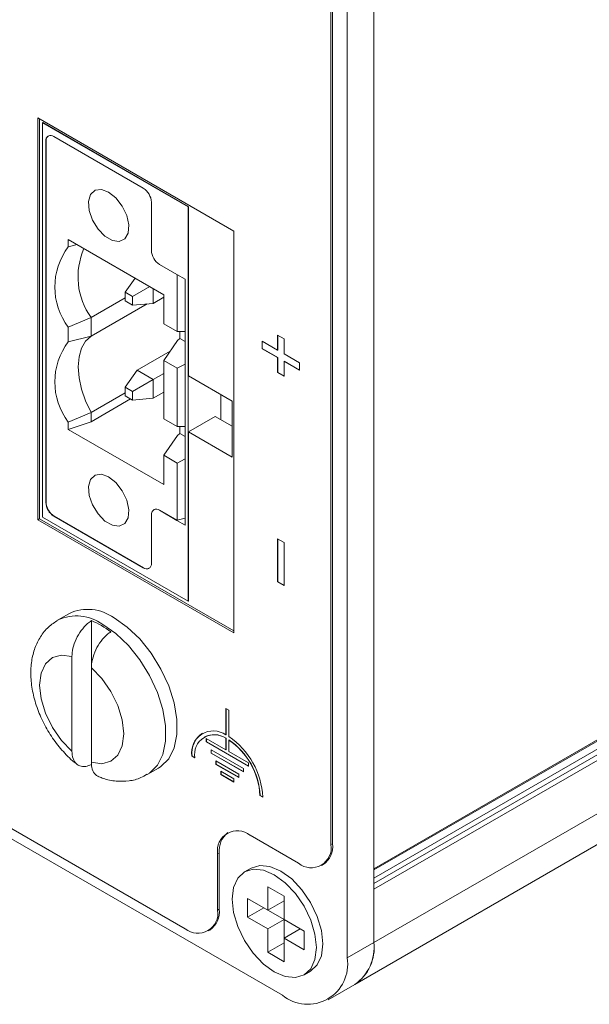
# Model space of a CAD drawing. Units: millimetres. Extents: x 0 to 420, y 0 to 297.
# Drawn here: x 313 to 338, y 39 to 82 of the extents above; entities that cross this region are included whole.
import ezdxf

# ---------------------------------------------------------------- set-up
doc = ezdxf.new("R2010")
doc.units = ezdxf.units.MM

msp = doc.modelspace()

# ---------------------------------------------------------------- linework, layer by layer
at = {"color": 7, "linetype": 'Continuous', "lineweight": 15}
for p, q in [((328.885, 119.376), (328.885, 41.805)), ((327.718, 118.703), (327.718, 41.131)), ((328.885, 45.03), (328.885, 116.151)), ((327.082, 114.445), (327.082, 46.124)), ((327.011, 114.404), (327.011, 46.083)), ((328.885, 45.03), (391.817, 81.36)), ((328.885, 44.98), (391.786, 81.292)), ((391.817, 80.462), (328.885, 44.132)), ((328.885, 41.805), (391.817, 78.135)), ((322.768, 72.894), (314.212, 77.834)), ((314.212, 77.834), (314.212, 60.278)), ((314.283, 77.793), (314.283, 60.319)), ((314.424, 77.63), (314.417, 77.625)), ((314.417, 77.625), (314.417, 60.396)), ((320.781, 73.952), (314.417, 77.625)), ((320.788, 73.956), (314.424, 77.63)), ((318.816, 74.768), (314.912, 77.021)), ((314.559, 76.817), (314.559, 61.042)), ((314.566, 61.046), (314.566, 76.821)), ((328.056, 39.974), (390.989, 76.304)), ((319.169, 72.049), (319.169, 74.156)), ((320.788, 73.956), (320.781, 73.952)), ((320.781, 56.723), (320.781, 73.952)), ((320.788, 66.566), (320.788, 73.956)), ((322.768, 55.339), (322.768, 72.894)), ((315.535, 72.522), (319.71, 70.112)), ((315.535, 72.207), (315.535, 72.522)), ((315.535, 72.207), (315.92, 72.3)), ((320.286, 70.996), (319.523, 71.437)), ((320.64, 70.792), (320.286, 70.996)), ((320.293, 68.497), (320.293, 70.992)), ((318.022, 70.222), (318.454, 70.837)), ((320.64, 60.046), (320.64, 70.792)), ((318.35, 70.033), (318.022, 70.222)), ((318.022, 69.843), (318.022, 70.222)), ((319.099, 70.465), (318.35, 70.033)), ((319.247, 70.379), (319.247, 69.734)), ((316.538, 69.117), (318.022, 69.974)), ((318.981, 69.71), (316.538, 68.3)), ((318.35, 69.654), (318.022, 69.843)), ((318.35, 70.033), (318.35, 69.654)), ((319.247, 69.734), (318.35, 69.654)), ((319.71, 70.001), (319.247, 69.734)), ((319.71, 68.834), (319.71, 70.112)), ((315.535, 68.689), (316.538, 69.117)), ((316.538, 69.117), (316.538, 68.3)), ((315.535, 68.059), (315.535, 68.689)), ((319.71, 68.834), (320.293, 68.497)), ((320.293, 68.497), (320.64, 68.507)), ((320.409, 68.5), (320.409, 68.202)), ((315.535, 68.059), (316.538, 68.3)), ((320.312, 68.114), (319.71, 67.242)), ((320.409, 68.202), (320.312, 68.114)), ((320.64, 68.068), (320.409, 68.202)), ((324.677, 67.689), (324.006, 68.077)), ((324.006, 68.077), (324.006, 67.75)), ((324.013, 68.073), (324.013, 67.754)), ((324.677, 68.342), (324.96, 68.179)), ((324.677, 67.689), (324.677, 68.342)), ((324.685, 67.693), (324.685, 68.338)), ((324.96, 67.526), (324.96, 68.179)), ((319.99, 67.648), (318.54, 66.81)), ((324.013, 67.754), (324.006, 67.75)), ((324.677, 67.363), (324.006, 67.75)), ((324.685, 67.367), (324.013, 67.754)), ((324.685, 67.693), (324.677, 67.689)), ((320.293, 66.905), (319.71, 67.242)), ((319.71, 67.242), (319.71, 64.686)), ((324.685, 67.367), (324.677, 67.363)), ((324.677, 66.709), (324.677, 67.363)), ((324.685, 66.713), (324.685, 67.367)), ((325.632, 67.138), (324.96, 67.526)), ((324.967, 67.203), (324.96, 67.199)), ((324.96, 66.546), (324.96, 67.199)), ((325.632, 66.811), (324.96, 67.199)), ((325.632, 66.82), (324.967, 67.203)), ((325.632, 67.138), (325.632, 66.811)), ((318.54, 66.81), (318.022, 66.074)), ((318.54, 66.81), (319.247, 66.402)), ((320.64, 67.082), (320.293, 66.905)), ((320.293, 66.905), (320.293, 64.349)), ((324.685, 66.713), (324.677, 66.709)), ((324.677, 66.709), (324.96, 66.546)), ((324.685, 66.713), (324.96, 66.554)), ((318.35, 65.885), (319.247, 66.402)), ((319.247, 66.402), (319.71, 66.67)), ((319.247, 66.402), (319.247, 65.586)), ((322.698, 65.464), (320.788, 66.566)), ((318.022, 66.074), (318.35, 65.885)), ((318.022, 65.695), (318.022, 66.074)), ((318.35, 65.885), (318.35, 65.506)), ((319.247, 65.586), (319.71, 65.853)), ((316.538, 64.969), (318.022, 65.826)), ((318.263, 65.556), (316.538, 64.561)), ((318.022, 65.695), (318.35, 65.506)), ((318.35, 65.506), (319.247, 65.586)), ((322.203, 64.647), (322.203, 65.75)), ((322.698, 63.014), (322.698, 65.464)), ((315.535, 64.541), (316.538, 64.969)), ((316.538, 64.969), (316.538, 64.561)), ((315.535, 64.226), (316.538, 64.561)), ((315.535, 64.226), (315.535, 64.541)), ((320.293, 64.349), (319.71, 64.686)), ((321.955, 64.79), (320.788, 64.116)), ((321.955, 64.79), (322.698, 64.361)), ((319.71, 61.816), (315.535, 64.226)), ((320.293, 64.349), (320.64, 64.359)), ((320.409, 64.352), (320.409, 64.054)), ((320.788, 56.727), (320.788, 64.116)), ((320.788, 64.116), (322.698, 63.014)), ((319.71, 63.094), (320.312, 63.966)), ((320.409, 64.054), (320.312, 63.966)), ((320.64, 63.92), (320.409, 64.054)), ((319.71, 61.816), (319.71, 63.094)), ((320.293, 62.757), (319.71, 63.094)), ((320.64, 62.934), (320.293, 62.757)), ((320.293, 60.254), (320.293, 62.757)), ((319.28, 60.72), (319.273, 60.716)), ((319.523, 60.691), (320.286, 60.25)), ((319.53, 60.695), (320.293, 60.254)), ((314.212, 60.278), (314.283, 60.319)), ((314.212, 60.278), (322.768, 55.339)), ((314.283, 60.319), (322.768, 55.42)), ((314.417, 60.396), (320.781, 56.723)), ((314.912, 60.429), (318.816, 58.176)), ((318.823, 58.18), (314.919, 60.433)), ((319.169, 58.38), (319.169, 60.487)), ((320.286, 60.25), (320.64, 60.046)), ((320.293, 60.254), (320.64, 60.347)), ((324.96, 59.279), (324.677, 59.442)), ((324.677, 57.564), (324.677, 59.442)), ((324.685, 57.568), (324.685, 59.438)), ((324.96, 57.401), (324.96, 59.279)), ((293.07, 57.867), (324.89, 39.498)), ((324.685, 57.568), (324.677, 57.564)), ((324.96, 57.401), (324.677, 57.564)), ((324.96, 57.409), (324.685, 57.568)), ((320.788, 56.727), (320.781, 56.723)), ((320.647, 42.408), (297.171, 55.96)), ((315.586, 56.185), (315.091, 55.899)), ((316.546, 55.869), (316.546, 53.811)), ((315.697, 54.301), (315.697, 50.17)), ((316.546, 49.68), (316.546, 53.811)), ((322.422, 52.028), (322.549, 51.954)), ((322.422, 52.028), (322.422, 50.875)), ((322.429, 52.024), (322.429, 50.879)), ((322.549, 51.954), (322.549, 50.801)), ((321.488, 50.796), (321.481, 50.792)), ((322.429, 50.879), (322.422, 50.875)), ((322.422, 50.223), (321.566, 50.717)), ((321.566, 50.717), (321.566, 50.57)), ((321.573, 50.574), (321.566, 50.57)), ((323.405, 49.509), (321.566, 50.57)), ((321.573, 50.713), (321.573, 50.574)), ((323.405, 49.517), (321.573, 50.574)), ((322.429, 50.732), (322.422, 50.728)), ((322.422, 50.728), (322.422, 50.223)), ((322.429, 50.732), (322.429, 50.227)), ((322.556, 50.658), (322.549, 50.654)), ((322.549, 50.654), (322.549, 50.15)), ((320.944, 49.949), (320.937, 49.945)), ((321.064, 49.872), (320.937, 49.945)), ((321.064, 49.88), (320.944, 49.949)), ((321.778, 50.227), (323.193, 49.411)), ((321.778, 50.08), (321.778, 50.227)), ((321.785, 50.084), (321.778, 50.08)), ((321.778, 50.08), (323.193, 49.264)), ((321.785, 50.084), (321.785, 50.223)), ((321.785, 50.084), (323.193, 49.272)), ((322.429, 50.227), (322.422, 50.223)), ((323.405, 49.656), (322.549, 50.15)), ((321.99, 49.737), (322.98, 49.166)), ((321.99, 49.59), (321.99, 49.737)), ((321.998, 49.594), (321.99, 49.59)), ((321.99, 49.59), (322.98, 49.019)), ((321.998, 49.594), (321.998, 49.733)), ((321.998, 49.594), (322.98, 49.027)), ((323.405, 49.656), (323.405, 49.509)), ((318.991, 49.144), (319.486, 49.429)), ((322.203, 49.288), (322.768, 48.962)), ((322.203, 49.141), (322.203, 49.288)), ((322.21, 49.145), (322.203, 49.141)), ((322.203, 49.141), (322.768, 48.815)), ((322.21, 49.145), (322.21, 49.284)), ((322.21, 49.145), (322.768, 48.823)), ((322.98, 49.019), (322.98, 49.166)), ((323.193, 49.264), (323.193, 49.411)), ((322.768, 48.815), (322.768, 48.962)), ((323.914, 48.235), (323.907, 48.231)), ((323.907, 48.231), (324.034, 48.157)), ((323.914, 48.235), (324.034, 48.166)), ((325.597, 45.266), (323.475, 46.491)), ((327.011, 46.083), (327.082, 46.124)), ((322.061, 45.674), (322.132, 45.715)), ((322.061, 43.225), (322.061, 45.674)), ((322.132, 43.266), (322.132, 45.715)), ((326.597, 45.167), (326.667, 45.208)), ((323.519, 45.057), (323.236, 44.893)), ((324.96, 43.826), (324.253, 44.234)), ((324.253, 44.234), (324.253, 43.213)), ((328.885, 41.805), (328.885, 44.132)), ((324.253, 43.213), (323.369, 43.724)), ((323.369, 43.724), (323.369, 42.907)), ((324.96, 43.622), (324.253, 43.213)), ((324.96, 42.805), (324.96, 43.826)), ((322.061, 43.225), (322.132, 43.266)), ((324.076, 43.315), (323.369, 42.907)), ((324.076, 43.315), (324.96, 42.805)), ((324.076, 43.315), (324.076, 43.315)), ((323.369, 42.907), (324.253, 42.397)), ((324.96, 42.805), (324.253, 42.397)), ((325.844, 42.295), (324.96, 42.805)), ((324.96, 42.805), (324.96, 41.989)), ((321.647, 42.309), (321.718, 42.35)), ((324.253, 42.397), (324.253, 41.376)), ((325.667, 42.397), (324.96, 41.989)), ((325.667, 42.397), (325.844, 42.295)), ((325.844, 41.478), (325.844, 42.295)), ((324.96, 41.784), (324.253, 41.376)), ((324.96, 40.968), (324.96, 41.989)), ((324.96, 41.989), (325.844, 41.478)), ((327.718, 41.131), (328.885, 41.805)), ((324.253, 41.376), (324.96, 40.968)), ((325.836, 40.39), (326.119, 40.553)), ((326.889, 39.3), (328.056, 39.974))]:
    msp.add_line(p, q, dxfattribs=at)
at = {"color": 8, "linetype": 'Continuous', "lineweight": 15}
for p, q in [((328.885, 44.622), (391.605, 80.83)), ((328.885, 44.377), (391.711, 80.646)), ((314.566, 76.821), (314.559, 76.817)), ((314.566, 61.046), (314.559, 61.042)), ((319.53, 60.695), (319.523, 60.691)), ((314.919, 60.433), (314.912, 60.429)), ((318.823, 58.18), (318.816, 58.176))]:
    msp.add_line(p, q, dxfattribs=at)
at = {"color": 7, "linetype": 'Continuous', "lineweight": 15, "flags": 128}
for points in [[(317.302, 74.596), (317.622, 74.343), (317.898, 73.986), (318.094, 73.574), (318.182, 73.162), (318.152, 72.806), (318.008, 72.553), (317.768, 72.439), (317.465, 72.479), (317.14, 72.666), (316.837, 72.977), (316.597, 73.368), (316.452, 73.787), (316.422, 74.178), (316.511, 74.487), (316.707, 74.674), (316.983, 74.712), (317.302, 74.596)], [(316.538, 64.969), (316.297, 65.471), (316.119, 65.982), (316.01, 66.485), (315.973, 66.961), (316.01, 67.395), (316.119, 67.771), (316.297, 68.076), (316.538, 68.3)], [(317.302, 62.152), (317.622, 61.899), (317.898, 61.542), (318.094, 61.13), (318.182, 60.718), (318.152, 60.361), (318.008, 60.109), (317.768, 59.995), (317.465, 60.035), (317.14, 60.222), (316.837, 60.532), (316.597, 60.924), (316.452, 61.343), (316.422, 61.734), (316.511, 62.043), (316.707, 62.23), (316.983, 62.268), (317.302, 62.152)], [(319.486, 49.429), (319.585, 49.493), (319.924, 49.836), (320.158, 50.309), (320.278, 50.891), (320.278, 51.557), (320.158, 52.277), (319.924, 53.021), (319.585, 53.755), (319.157, 54.448), (318.657, 55.069), (318.109, 55.591), (317.536, 55.992)], [(315.697, 54.301), (315.239, 54.362), (314.844, 54.255), (314.54, 53.986), (314.348, 53.575), (314.283, 53.052), (314.348, 52.453), (314.54, 51.821), (314.844, 51.201), (315.239, 50.637), (315.697, 50.17)], [(316.546, 49.68), (317.004, 49.619), (317.399, 49.726), (317.703, 49.995), (317.895, 50.406), (317.96, 50.929), (317.895, 51.528), (317.703, 52.16), (317.399, 52.78), (317.004, 53.344), (316.546, 53.811)], [(324.536, 44.765), (324.06, 44.967), (323.617, 45.011), (323.236, 44.893), (322.944, 44.622), (322.76, 44.216), (322.698, 43.703), (322.76, 43.117), (322.944, 42.499), (323.236, 41.891), (323.617, 41.334), (324.06, 40.866), (324.536, 40.519), (325.012, 40.316), (325.455, 40.273), (325.836, 40.39), (326.128, 40.661), (326.312, 41.067), (326.375, 41.58), (326.312, 42.166), (326.128, 42.784), (325.836, 43.392), (325.455, 43.95), (325.012, 44.418), (324.536, 44.765)], [(326.119, 40.553), (326.119, 40.553), (326.411, 40.824), (326.595, 41.23), (326.657, 41.744), (326.595, 42.329), (326.411, 42.947), (326.119, 43.556), (325.738, 44.113), (325.295, 44.581), (324.819, 44.928), (324.343, 45.13), (323.9, 45.174), (323.519, 45.057)]]:
    msp.add_lwpolyline(points, dxfattribs=at)
at = {"color": 8, "linetype": 'Continuous', "lineweight": 15, "flags": 128}
msp.add_lwpolyline([(317.041, 55.706), (317.614, 55.305), (318.162, 54.783), (318.662, 54.162), (319.09, 53.469), (319.429, 52.735), (319.663, 51.991), (319.783, 51.271), (319.783, 50.605), (319.663, 50.023), (319.429, 49.55), (319.09, 49.207), (318.987, 49.142)], dxfattribs=at)
at = {"color": 7, "linetype": 'Continuous', "lineweight": 15}
for centre, radius, start, end in [((314.774, 76.852), 0.218, 50.7993, 189.2134), ((314.807, 76.85), 0.243, 124.4952, 186.8181), ((318.401, 74.121), 0.768, 2.6062, 57.3933), ((317.892, 70.448), 2.941, 143.2722, 216.7278), ((318.991, 70.892), 3.028, 155.9997, 215.8814), ((319.937, 72.084), 0.768, 182.6059, 237.3944), ((317.892, 66.3), 2.941, 143.2722, 216.7278), ((315.326, 61.076), 0.768, 182.6061, 237.3933), ((315.333, 61.081), 0.768, 182.6061, 237.3933), ((319.385, 60.522), 0.218, 50.7968, 189.213), ((319.383, 60.491), 0.251, 54.383, 114.3072), ((318.954, 58.345), 0.218, 230.7992, 9.2132), ((318.969, 58.384), 0.252, 234.3867, 294.3032), ((316.396, 54.422), 1.94, 54.0165, 114.6729), ((315.156, 52.481), 3.662, 52.3149, 67.6905), ((321.87, 50.105), 0.947, 54.3496, 189.7391), ((321.991, 50.08), 1.055, 124.2206, 187.0917), ((321.92, 50.019), 0.868, 54.673, 189.7814), ((321.9, 49.917), 0.971, 57.0248, 115.1451), ((320.653, 47.997), 3.385, 2.7093, 55.9307), ((320.802, 48.083), 3.108, 2.7179, 55.8001), ((320.809, 48.088), 3.108, 2.7179, 55.8001), ((322.923, 45.814), 0.873, 50.796, 189.2143), ((323.15, 45.811), 1.023, 128.64, 185.3595), ((326.149, 45.943), 0.873, 230.7971, 9.2138), ((326.114, 46.01), 0.974, 304.6086, 6.7035), ((321.199, 43.085), 0.873, 230.7971, 9.2139), ((321.166, 43.151), 0.973, 304.5508, 6.7614), ((326.949, 41.577), 1.949, 304.608, 6.7042), ((326.892, 41.603), 2.003, 305.5355, 5.7767), ((325.994, 40.852), 1.747, 230.7965, 9.2141)]:
    msp.add_arc(centre, radius, start, end, dxfattribs=at)
at = {"color": 8, "linetype": 'Continuous', "lineweight": 15}
msp.add_arc((315.901, 54.136), 1.94, 54.011, 114.7347, dxfattribs=at)
at = {"color": 7, "linetype": 'Continuous', "lineweight": 15}
for points, knots in [([(315.091, 55.891), (314.947, 55.797), (314.649, 55.603), (314.311, 55.174), (314.063, 54.671), (313.921, 54.1), (313.885, 53.468), (313.963, 52.785), (314.155, 52.079), (314.454, 51.383), (314.844, 50.723), (315.32, 50.136), (315.686, 49.753), (315.903, 49.609), (315.922, 49.597)], [0, 0, 0, 0, 0.074864, 0.155537, 0.236477, 0.320744, 0.410293, 0.504782, 0.601497, 0.698121, 0.794674, 0.891908, 0.990585, 1, 1, 1, 1]), ([(316.546, 55.869), (316.49, 55.828), (316.333, 55.713), (316.092, 55.442), (315.869, 55.064), (315.724, 54.662), (315.706, 54.419), (315.697, 54.301)], [0, 0, 0, 0, 0.12167, 0.342508, 0.564255, 0.788213, 1, 1, 1, 1]), ([(316.546, 53.811), (316.546, 53.829), (316.548, 53.974), (316.6, 54.272), (316.775, 54.693), (317.028, 55.065), (317.25, 55.279), (317.373, 55.364), (317.394, 55.379)], [0, 0, 0, 0, 0.032897, 0.271793, 0.503879, 0.730679, 0.954038, 1, 1, 1, 1]), ([(315.697, 50.17), (315.707, 50.056), (315.726, 49.824), (315.865, 49.618), (316.058, 49.502), (316.279, 49.477), (316.463, 49.55), (316.546, 49.582)], [0, 0, 0, 0, 0.222518, 0.455809, 0.59787, 0.81972, 1, 1, 1, 1]), ([(316.88, 49.04), (316.808, 49.082), (316.663, 49.168), (316.561, 49.414), (316.55, 49.605), (316.546, 49.68)], [0, 0, 0, 0, 0.372138, 0.753433, 1, 1, 1, 1]), ([(316.885, 49.05), (316.943, 49.024), (317.183, 48.915), (317.626, 48.842), (318.186, 48.851), (318.649, 48.955), (318.888, 49.103), (318.973, 49.156)], [0, 0, 0, 0, 0.085047, 0.35584, 0.612669, 0.861742, 1, 1, 1, 1])]:
    msp.add_open_spline(points, degree=3, knots=knots, dxfattribs=at)

doc.saveas('drawing.dxf')
